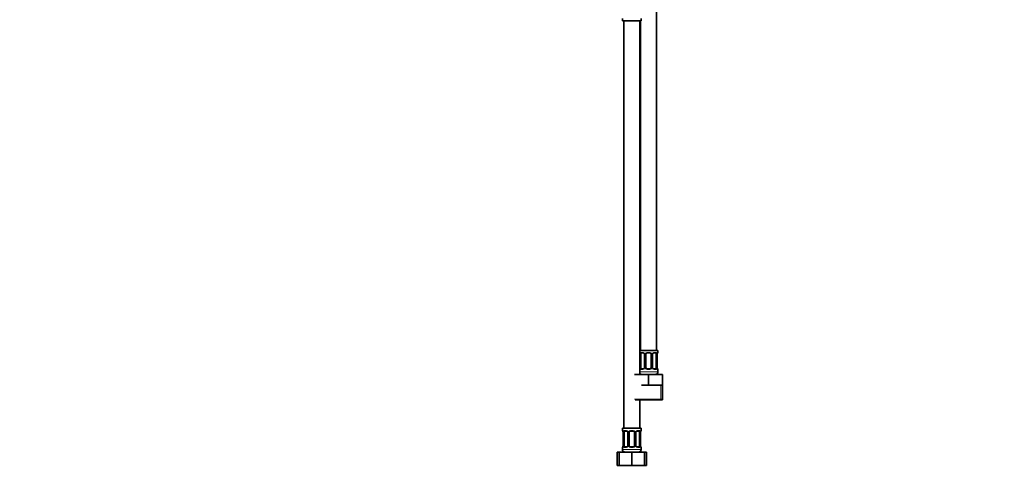
# Model space of a CAD drawing. Units: millimetres. Extents: x 0 to 2347, y 0 to 2666.
# Drawn here: x 908 to 1644, y 1252 to 1589 of the extents above; entities that cross this region are included whole.
import ezdxf
from ezdxf import colors
from ezdxf.entities.mleader import LeaderData, LeaderLine
from ezdxf.math import Vec2, Vec3

# ---------------------------------------------------------------- set-up
doc = ezdxf.new("R2010")
doc.units = ezdxf.units.MM
doc.layers.add('DV1_Défaut', color=7, linetype='Continuous')
doc.layers.add('Défaut', color=7, linetype='Continuous')

# ---------------------------------------------------------------- blocks, each defined once
blk = doc.blocks.new('_DOT')
at = {"color": 0}
blk.add_line((0, 0), (-1, 0), dxfattribs=at)
at = {"color": 0, "const_width": 0.333}
blk.add_lwpolyline([(-0.1665, 0, 1), (0.1665, 0, 1)], format="xyb", close=True, dxfattribs=at)
blk = doc.blocks.new('SE')
at = {"layer": 'DV1_Défaut', "color": 7, "linetype": 'Continuous', "lineweight": 35}
for p, q in [((1384.11, 1342.51), (1384.11, 1620.51)), ((1358.61, 1590.31), (1358.61, 1588.51)), ((1372.61, 1588.51), (1372.61, 1590.31)), ((1358.61, 1588.51), (1372.61, 1588.51)), ((1359.61, 1588.51), (1359.61, 1284.51)), ((1371.61, 1324.51), (1371.61, 1588.51)), ((1372.11, 1588.51), (1372.11, 1342.51)), ((1385.11, 1342.51), (1371.61, 1342.51)), ((1374.2, 1340.63), (1372.79, 1340.63)), ((1379.11, 1340.63), (1377.11, 1340.63)), ((1383.43, 1340.63), (1382.02, 1340.63)), ((1385.11, 1341.03), (1385.11, 1342.51)), ((1372.31, 1329.76), (1372.31, 1339.63)), ((1375.06, 1339.63), (1375.06, 1329.76)), ((1376.11, 1329.76), (1376.11, 1339.63)), ((1380.11, 1339.63), (1380.11, 1329.76)), ((1381.16, 1329.76), (1381.16, 1339.63)), ((1383.91, 1339.63), (1383.91, 1329.76)), ((1384.66, 1329.76), (1384.66, 1339.63)), ((1372.79, 1328.76), (1374.2, 1328.76)), ((1377.11, 1328.76), (1379.11, 1328.76)), ((1382.02, 1328.76), (1383.43, 1328.76)), ((1385.11, 1326.51), (1385.11, 1328.36)), ((1367.61, 1324.51), (1378.11, 1324.51)), ((1378.11, 1324.51), (1388.61, 1324.51)), ((1378.11, 1316.51), (1378.11, 1324.51)), ((1388.61, 1316.51), (1388.61, 1324.51)), ((1372.86, 1316.51), (1378.11, 1316.51)), ((1378.11, 1316.51), (1383.36, 1316.51)), ((1383.36, 1316.51), (1388.61, 1316.51)), ((1388.61, 1306.01), (1388.61, 1316.51)), ((1368.11, 1305.51), (1388.11, 1305.51)), ((1371.61, 1284.51), (1371.61, 1305.51)), ((1372.61, 1284.51), (1358.61, 1284.51)), ((1358.61, 1284.51), (1358.61, 1282.71)), ((1359.06, 1281.31), (1359.06, 1271.44)), ((1359.81, 1271.44), (1359.81, 1281.31)), ((1361.7, 1282.31), (1360.29, 1282.31)), ((1362.56, 1281.31), (1362.56, 1271.44)), ((1363.61, 1271.44), (1363.61, 1281.31)), ((1366.61, 1282.31), (1364.61, 1282.31)), ((1367.61, 1281.31), (1367.61, 1271.44)), ((1368.66, 1271.44), (1368.66, 1281.31)), ((1370.93, 1282.31), (1369.52, 1282.31)), ((1371.41, 1281.31), (1371.41, 1271.44)), ((1372.16, 1271.44), (1372.16, 1281.31)), ((1372.61, 1282.71), (1372.61, 1284.51)), ((1354.64, 1266.51), (1356.11, 1266.51)), ((1354.64, 1256.51), (1354.64, 1266.51)), ((1356.11, 1266.51), (1365.61, 1266.51)), ((1356.11, 1256.51), (1356.11, 1266.51)), ((1358.61, 1270.04), (1358.61, 1268.51)), ((1360.29, 1270.44), (1361.7, 1270.44)), ((1364.61, 1270.44), (1366.61, 1270.44)), ((1365.61, 1266.51), (1375.11, 1266.51)), ((1365.61, 1256.51), (1365.61, 1266.51)), ((1369.52, 1270.44), (1370.93, 1270.44)), ((1372.61, 1268.51), (1372.61, 1270.04)), ((1375.11, 1256.51), (1375.11, 1266.51)), ((1375.11, 1266.51), (1376.58, 1266.51)), ((1376.58, 1256.51), (1376.58, 1266.51)), ((1354.64, 1256.51), (1356.11, 1256.51)), ((1356.11, 1256.51), (1365.61, 1256.51)), ((1365.61, 1256.51), (1375.11, 1256.51)), ((1375.11, 1256.51), (1376.58, 1256.51))]:
    blk.add_line(p, q, dxfattribs=at)
at = {"layer": 'DV1_Défaut', "color": 7, "linetype": 'Continuous', "lineweight": 18}
for p, q in [((1372.47, 1341.03), (1373.97, 1341.03)), ((1377.05, 1341.03), (1379.17, 1341.03)), ((1382.25, 1341.03), (1383.75, 1341.03)), ((1385.03, 1341.03), (1385.11, 1341.03)), ((1371.7, 1329.76), (1371.7, 1339.63)), ((1372.31, 1339.63), (1371.7, 1339.63)), ((1375.06, 1339.63), (1375.3, 1339.63)), ((1375.3, 1339.63), (1375.3, 1329.76)), ((1375.57, 1329.76), (1375.57, 1339.63)), ((1376.11, 1339.63), (1375.57, 1339.63)), ((1380.11, 1339.63), (1380.65, 1339.63)), ((1380.65, 1339.63), (1380.65, 1329.76)), ((1380.93, 1329.76), (1380.93, 1339.63)), ((1381.16, 1339.63), (1380.93, 1339.63)), ((1383.91, 1339.63), (1384.52, 1339.63)), ((1384.52, 1339.63), (1384.52, 1329.76)), ((1384.63, 1329.76), (1384.63, 1339.63)), ((1384.63, 1339.63), (1384.66, 1339.63)), ((1385.11, 1326.51), (1371.61, 1326.51)), ((1371.7, 1329.76), (1372.31, 1329.76)), ((1373.97, 1328.36), (1372.47, 1328.36)), ((1375.3, 1329.76), (1375.06, 1329.76)), ((1375.57, 1329.76), (1376.11, 1329.76)), ((1379.17, 1328.36), (1377.05, 1328.36)), ((1380.65, 1329.76), (1380.11, 1329.76)), ((1380.93, 1329.76), (1381.16, 1329.76)), ((1383.75, 1328.36), (1382.25, 1328.36)), ((1384.52, 1329.76), (1383.91, 1329.76)), ((1384.66, 1329.76), (1384.63, 1329.76)), ((1385.03, 1328.36), (1385.11, 1328.36)), ((1387.43, 1306.01), (1387.43, 1316.51)), ((1388.61, 1306.01), (1367.61, 1306.01)), ((1358.69, 1282.71), (1358.61, 1282.71)), ((1359.09, 1281.31), (1359.06, 1281.31)), ((1359.09, 1281.31), (1359.09, 1271.44)), ((1359.2, 1271.44), (1359.2, 1281.31)), ((1359.81, 1281.31), (1359.2, 1281.31)), ((1359.97, 1282.71), (1361.47, 1282.71)), ((1362.56, 1281.31), (1362.8, 1281.31)), ((1362.8, 1281.31), (1362.8, 1271.44)), ((1363.07, 1271.44), (1363.07, 1281.31)), ((1363.61, 1281.31), (1363.07, 1281.31)), ((1364.55, 1282.71), (1366.67, 1282.71)), ((1367.61, 1281.31), (1368.15, 1281.31)), ((1368.15, 1281.31), (1368.15, 1271.44)), ((1368.43, 1271.44), (1368.43, 1281.31)), ((1368.66, 1281.31), (1368.43, 1281.31)), ((1369.75, 1282.71), (1371.25, 1282.71)), ((1371.41, 1281.31), (1372.02, 1281.31)), ((1372.02, 1281.31), (1372.02, 1271.44)), ((1372.13, 1271.44), (1372.13, 1281.31)), ((1372.13, 1281.31), (1372.16, 1281.31)), ((1372.53, 1282.71), (1372.61, 1282.71)), ((1358.61, 1270.04), (1358.69, 1270.04)), ((1372.61, 1268.51), (1358.61, 1268.51)), ((1359.06, 1271.44), (1359.09, 1271.44)), ((1359.2, 1271.44), (1359.81, 1271.44)), ((1361.47, 1270.04), (1359.97, 1270.04)), ((1362.8, 1271.44), (1362.56, 1271.44)), ((1363.07, 1271.44), (1363.61, 1271.44)), ((1366.67, 1270.04), (1364.55, 1270.04)), ((1368.15, 1271.44), (1367.61, 1271.44)), ((1368.43, 1271.44), (1368.66, 1271.44)), ((1371.25, 1270.04), (1369.75, 1270.04)), ((1372.02, 1271.44), (1371.41, 1271.44)), ((1372.16, 1271.44), (1372.13, 1271.44)), ((1372.53, 1270.04), (1372.61, 1270.04))]:
    blk.add_line(p, q, dxfattribs=at)
for centre, radius, start, end in [((1374.48, 1339.65), 2.78, 167.80779, 180.3687), ((1373.9, 1339.65), 1.39, 25.1473, 87.32493), ((1373.92, 1339.63), 1.38, 359.87906, 25.92109), ((1376.91, 1339.64), 1.34, 153.35107, 180.18148), ((1377.03, 1339.54), 1.49, 89.29048, 152.12511), ((1379.19, 1339.54), 1.49, 27.87474, 90.70966), ((1379.31, 1339.64), 1.34, 359.81699, 26.65046), ((1382.3, 1339.63), 1.38, 154.07993, 180.11992), ((1382.32, 1339.65), 1.39, 92.67478, 154.85299), ((1381.74, 1339.65), 2.78, 359.62801, 12.1955), ((1387.98, 1339.64), 3.35, 169.73036, 180.12837), ((1374.48, 1329.74), 2.78, 179.62801, 192.1955), ((1373.9, 1329.74), 1.39, 272.67478, 334.85299), ((1373.92, 1329.75), 1.38, 334.07993, 0.11992), ((1376.91, 1329.75), 1.34, 179.81699, 206.65046), ((1377.03, 1329.85), 1.49, 207.87474, 270.70966), ((1379.19, 1329.85), 1.49, 269.29048, 332.12511), ((1379.31, 1329.75), 1.34, 333.35107, 0.18148), ((1382.3, 1329.75), 1.38, 179.87906, 205.92109), ((1382.32, 1329.74), 1.39, 205.1473, 267.32493), ((1381.74, 1329.74), 2.78, 347.80779, 0.3687), ((1387.98, 1329.75), 3.35, 179.87048, 190.27079), ((1355.74, 1281.32), 3.35, 359.87048, 10.27079), ((1361.98, 1281.33), 2.78, 167.80779, 180.3687), ((1361.4, 1281.33), 1.39, 25.1473, 87.32493), ((1361.42, 1281.32), 1.38, 359.87906, 25.92109), ((1364.41, 1281.32), 1.34, 153.35107, 180.18148), ((1364.53, 1281.22), 1.49, 89.29048, 152.12511), ((1366.69, 1281.22), 1.49, 27.87474, 90.70966), ((1366.81, 1281.32), 1.34, 359.81699, 26.65046), ((1369.8, 1281.32), 1.38, 154.07993, 180.11992), ((1369.82, 1281.33), 1.39, 92.67478, 154.85299), ((1369.24, 1281.33), 2.78, 359.62801, 12.1955), ((1375.48, 1281.32), 3.35, 169.73036, 180.12837), ((1355.74, 1271.43), 3.35, 349.73036, 0.12837), ((1361.98, 1271.42), 2.78, 179.62801, 192.1955), ((1361.4, 1271.42), 1.39, 272.67478, 334.85299), ((1361.42, 1271.43), 1.38, 334.07993, 0.11992), ((1364.41, 1271.43), 1.34, 179.81699, 206.65046), ((1364.53, 1271.53), 1.49, 207.87474, 270.70966), ((1366.69, 1271.53), 1.49, 269.29048, 332.12511), ((1366.81, 1271.43), 1.34, 333.35107, 0.18148), ((1369.8, 1271.43), 1.38, 179.87906, 205.92109), ((1369.82, 1271.42), 1.39, 205.1473, 267.32493), ((1369.24, 1271.42), 2.78, 347.80779, 0.3687), ((1375.48, 1271.43), 3.35, 179.87048, 190.27079)]:
    blk.add_arc(centre, radius, start, end, dxfattribs=at)
at = {"layer": 'DV1_Défaut', "color": 7, "linetype": 'Continuous', "lineweight": 35}
for centre, radius, start, end in [((1374.27, 1339.68), 0.778, 356.05993, 29.17522), ((1377.11, 1339.63), 1, 154.41669, 180), ((1377.11, 1339.63), 1, 90, 154.41669), ((1379.11, 1339.63), 1, 25.58331, 90), ((1379.11, 1339.63), 1, 0, 25.58331), ((1387.2, 1339.67), 2.53, 168.8965, 180.92168), ((1385.75, 1340.06), 1.04, 161.54193, 174.26296), ((1384.71, 1341.03), 0.4, 304.03249, 0), ((1373.11, 1326.51), 2, 221.40962, 270), ((1377.11, 1329.76), 1, 180, 205.58331), ((1377.11, 1329.76), 1, 205.58331, 270), ((1379.11, 1329.76), 1, 270, 334.41669), ((1379.11, 1329.76), 1, 334.41669, 0), ((1381.95, 1329.7), 0.777, 176.06544, 209.19315), ((1383.11, 1326.51), 2, 270, 0), ((1387.04, 1329.7), 2.38, 178.67552, 191.49464), ((1384.71, 1328.36), 0.4, 0, 70.71974), ((1388.11, 1306.01), 0.5, 270, 0), ((1359.01, 1282.71), 0.4, 180, 250.71974), ((1356.68, 1281.37), 2.38, 358.68803, 11.49536), ((1361.77, 1281.36), 0.778, 356.05993, 29.17522), ((1364.61, 1281.31), 1, 154.41669, 180), ((1364.61, 1281.31), 1, 90, 154.41669), ((1366.61, 1281.31), 1, 25.58331, 90), ((1366.61, 1281.31), 1, 0, 25.58331), ((1374.7, 1281.35), 2.53, 168.8965, 180.92168), ((1373.25, 1281.74), 1.04, 161.54193, 174.26296), ((1372.21, 1282.71), 0.4, 304.03249, 0), ((1359.01, 1270.04), 0.4, 124.03249, 180), ((1360.61, 1268.51), 2, 180, 270), ((1357.97, 1271.01), 1.04, 341.54221, 354.263), ((1356.53, 1271.4), 2.53, 348.89297, 0.92194), ((1364.61, 1271.44), 1, 180, 205.58331), ((1364.61, 1271.44), 1, 205.58331, 270), ((1366.61, 1271.44), 1, 270, 334.41669), ((1366.61, 1271.44), 1, 334.41669, 0), ((1369.45, 1271.38), 0.777, 176.06544, 209.19315), ((1370.61, 1268.51), 2, 270, 0), ((1374.54, 1271.38), 2.38, 178.67552, 191.49464), ((1372.21, 1270.04), 0.4, 0, 70.71974)]:
    blk.add_arc(centre, radius, start, end, dxfattribs=at)
at = {"layer": 'DV1_Défaut', "color": 7, "linetype": 'Continuous', "lineweight": 18}
for centre, major_axis, ratio, start_param, end_param in [((1372.13, 1340.24), (0.391, -0.084), 0.411702, 3.62283, 5.508006), ((1372.79, 1341.03), (0, -0.4), 0.806081, 4.712389, 6.283185), ((1374.2, 1341.03), (0, -0.4), 0.591806, 4.712389, 6.283185), ((1375.33, 1340.24), (0.363, 0.168), 0.191543, 1.963754, 3.156556), ((1375.85, 1340.24), (0.361, -0.173), 0.155676, 4.398009, 6.283185), ((1377.11, 1341.03), (0, -0.4), 0.151515, 4.712389, 6.283185), ((1379.11, 1341.03), (0, -0.4), 0.151515, 0, 1.570796), ((1380.37, 1340.24), (-0.361, -0.173), 0.155676, 0, 1.885177), ((1380.89, 1340.24), (-0.363, 0.168), 0.191543, 3.126413, 4.319431), ((1382.02, 1341.03), (0, -0.4), 0.591806, 0, 1.570796), ((1383.43, 1341.03), (0, -0.4), 0.806081, 0, 1.570796), ((1384.09, 1340.24), (-0.391, -0.084), 0.411702, 0.775179, 2.660356), ((1384.31, 1340.24), (-0.394, 0.069), 0.426558, 3.105057, 3.530367), ((1384.63, 1341.03), (0, -0.4), 0.988455, 0.667471, 1.570796), ((1372.13, 1329.15), (-0.391, -0.084), 0.411702, 3.916772, 5.801948), ((1372.79, 1328.36), (0, -0.4), 0.806081, 3.141593, 4.712389), ((1374.2, 1328.36), (0, -0.4), 0.591806, 3.141593, 4.712389), ((1375.33, 1329.15), (0.363, -0.168), 0.191543, 3.118123, 4.319431), ((1375.85, 1329.15), (-0.361, -0.173), 0.155676, 3.141593, 5.026769), ((1377.11, 1328.36), (0, -0.4), 0.151515, 3.141593, 4.712389), ((1379.11, 1328.36), (0, -0.4), 0.151515, 1.570796, 3.141593), ((1380.37, 1329.15), (0.361, -0.173), 0.155676, 1.256416, 3.141593), ((1380.89, 1329.15), (-0.363, -0.168), 0.191543, 1.963754, 3.164747), ((1382.02, 1328.36), (0, -0.4), 0.591806, 1.570796, 3.141593), ((1383.43, 1328.36), (0, -0.4), 0.806081, 1.570796, 3.141593), ((1384.09, 1329.15), (0.391, -0.084), 0.411702, 0.481237, 2.366414), ((1384.31, 1329.15), (-0.394, -0.069), 0.426558, 2.752818, 3.171463), ((1384.63, 1328.36), (0, -0.4), 0.988455, 1.570796, 2.554278), ((1359.09, 1282.71), (0, -0.4), 0.988455, 4.712389, 5.69453), ((1359.41, 1281.92), (0.394, 0.069), 0.426558, 2.752818, 3.172559), ((1359.63, 1281.92), (0.391, -0.084), 0.411702, 3.62283, 5.508006), ((1360.29, 1282.71), (0, -0.4), 0.806081, 4.712389, 6.283185), ((1361.7, 1282.71), (0, -0.4), 0.591806, 4.712389, 6.283185), ((1362.83, 1281.92), (0.363, 0.168), 0.191543, 1.963754, 3.156556), ((1363.35, 1281.92), (0.361, -0.173), 0.155676, 4.398009, 6.283185), ((1364.61, 1282.71), (0, -0.4), 0.151515, 4.712389, 6.283185), ((1366.61, 1282.71), (0, -0.4), 0.151515, 0, 1.570796), ((1367.87, 1281.92), (-0.361, -0.173), 0.155676, 0, 1.885177), ((1368.39, 1281.92), (-0.363, 0.168), 0.191543, 3.126413, 4.319431), ((1369.52, 1282.71), (0, -0.4), 0.591806, 0, 1.570796), ((1370.93, 1282.71), (0, -0.4), 0.806081, 0, 1.570796), ((1371.59, 1281.92), (-0.391, -0.084), 0.411702, 0.775179, 2.660356), ((1371.81, 1281.92), (-0.394, 0.069), 0.426558, 3.105057, 3.530367), ((1372.13, 1282.71), (0, -0.4), 0.988455, 0.667471, 1.570796), ((1359.09, 1270.04), (0, -0.4), 0.988455, 3.803287, 4.712389), ((1359.41, 1270.83), (0.394, -0.069), 0.426558, 3.106443, 3.530367), ((1359.63, 1270.83), (-0.391, -0.084), 0.411702, 3.916772, 5.801948), ((1360.29, 1270.04), (0, -0.4), 0.806081, 3.141593, 4.712389), ((1361.7, 1270.04), (0, -0.4), 0.591806, 3.141593, 4.712389), ((1362.83, 1270.83), (0.363, -0.168), 0.191543, 3.118123, 4.319431), ((1363.35, 1270.83), (-0.361, -0.173), 0.155676, 3.141593, 5.026769), ((1364.61, 1270.04), (0, -0.4), 0.151515, 3.141593, 4.712389), ((1366.61, 1270.04), (0, -0.4), 0.151515, 1.570796, 3.141593), ((1367.87, 1270.83), (0.361, -0.173), 0.155676, 1.256416, 3.141593), ((1368.39, 1270.83), (-0.363, -0.168), 0.191543, 1.963754, 3.164747), ((1369.52, 1270.04), (0, -0.4), 0.591806, 1.570796, 3.141593), ((1370.93, 1270.04), (0, -0.4), 0.806081, 1.570796, 3.141593), ((1371.59, 1270.83), (0.391, -0.084), 0.411702, 0.481237, 2.366414), ((1371.81, 1270.83), (-0.394, -0.069), 0.426558, 2.752818, 3.171463), ((1372.13, 1270.04), (0, -0.4), 0.988455, 1.570796, 2.479842)]:
    blk.add_ellipse(centre, major_axis=major_axis, ratio=ratio, start_param=start_param, end_param=end_param, dxfattribs=at)
at = {"layer": 'DV1_Défaut', "color": 7, "linetype": 'Continuous', "lineweight": 35}
for centre, major_axis, start_param, end_param in [((1373.02, 1339.63), (0, -1), 4.265876, 4.712389), ((1373.02, 1339.63), (0, -1), 3.141593, 4.265876), ((1383.2, 1339.63), (0, 1), 5.158902, 6.283185), ((1383.2, 1339.63), (0, 1), 4.712389, 5.158902), ((1373.02, 1329.76), (0, -1), 4.712389, 5.158902), ((1373.02, 1329.76), (0, -1), 5.158902, 6.283185), ((1383.2, 1329.76), (0, 1), 3.141593, 4.265876), ((1383.2, 1329.76), (0, 1), 4.265876, 4.712389), ((1360.52, 1281.31), (0, -1), 4.265876, 4.712389), ((1360.52, 1281.31), (0, -1), 3.141593, 4.265876), ((1370.7, 1281.31), (0, 1), 5.158902, 6.283185), ((1370.7, 1281.31), (0, 1), 4.712389, 5.158902), ((1360.52, 1271.44), (0, -1), 4.712389, 5.158902), ((1360.52, 1271.44), (0, -1), 5.158902, 6.283185), ((1370.7, 1271.44), (0, 1), 3.141593, 4.265876), ((1370.7, 1271.44), (0, -1), 1.124283, 1.570796)]:
    blk.add_ellipse(centre, major_axis=major_axis, ratio=0.707107, start_param=start_param, end_param=end_param, dxfattribs=at)
at = {"layer": 'DV1_Défaut', "color": 7, "linetype": 'Continuous', "lineweight": 18}
for points, knots in [([(1371.76, 1340.24), (1371.79, 1340.36), (1371.83, 1340.47), (1371.92, 1340.67), (1371.97, 1340.75), (1372.09, 1340.89), (1372.16, 1340.94), (1372.31, 1341.01), (1372.38, 1341.03), (1372.47, 1341.03)], [0, 0, 0, 0, 0.25, 0.25, 0.5, 0.5, 0.75, 0.75, 1, 1, 1, 1]), ([(1372.79, 1340.63), (1372.74, 1340.63), (1372.69, 1340.62), (1372.6, 1340.57), (1372.56, 1340.53), (1372.46, 1340.38), (1372.41, 1340.24), (1372.38, 1340.06)], [0, 0, 0, 0, 0.25, 0.25, 0.5, 0.5, 1, 1, 1, 1]), ([(1383.84, 1340.06), (1383.83, 1340.15), (1383.81, 1340.23), (1383.76, 1340.37), (1383.73, 1340.43), (1383.63, 1340.58), (1383.54, 1340.63), (1383.43, 1340.63)], [0, 0, 0, 0, 0.25, 0.25, 0.5, 0.5, 1, 1, 1, 1]), ([(1383.75, 1341.03), (1383.84, 1341.03), (1383.91, 1341.01), (1384.06, 1340.94), (1384.13, 1340.89), (1384.25, 1340.75), (1384.3, 1340.67), (1384.39, 1340.47), (1384.43, 1340.36), (1384.46, 1340.24)], [0, 0, 0, 0, 0.25, 0.25, 0.5, 0.5, 0.75, 0.75, 1, 1, 1, 1]), ([(1384.69, 1340.24), (1384.71, 1340.36), (1384.74, 1340.47), (1384.8, 1340.67), (1384.83, 1340.75), (1384.9, 1340.89), (1384.93, 1340.94), (1384.98, 1341.01), (1385.01, 1341.03), (1385.03, 1341.03)], [0, 0, 0, 0, 0.25, 0.25, 0.5, 0.5, 0.75, 0.75, 1, 1, 1, 1]), ([(1372.47, 1328.36), (1372.38, 1328.36), (1372.31, 1328.37), (1372.16, 1328.45), (1372.09, 1328.5), (1371.97, 1328.64), (1371.92, 1328.72), (1371.83, 1328.92), (1371.79, 1329.03), (1371.76, 1329.15)], [0, 0, 0, 0, 0.25, 0.25, 0.5, 0.5, 0.75, 0.75, 1, 1, 1, 1]), ([(1372.38, 1329.32), (1372.4, 1329.24), (1372.41, 1329.16), (1372.46, 1329.02), (1372.49, 1328.96), (1372.59, 1328.81), (1372.68, 1328.76), (1372.79, 1328.76)], [0, 0, 0, 0, 0.25, 0.25, 0.5, 0.5, 1, 1, 1, 1]), ([(1383.43, 1328.76), (1383.48, 1328.76), (1383.53, 1328.77), (1383.62, 1328.82), (1383.66, 1328.86), (1383.76, 1329.01), (1383.81, 1329.15), (1383.84, 1329.32)], [0, 0, 0, 0, 0.25, 0.25, 0.5, 0.5, 1, 1, 1, 1]), ([(1384.46, 1329.15), (1384.43, 1329.03), (1384.39, 1328.92), (1384.3, 1328.72), (1384.25, 1328.64), (1384.13, 1328.5), (1384.06, 1328.45), (1383.92, 1328.38), (1383.84, 1328.36), (1383.75, 1328.36)], [0, 0, 0, 0, 0.25, 0.25, 0.5, 0.5, 0.75, 0.75, 1, 1, 1, 1]), ([(1385.03, 1328.36), (1385.01, 1328.36), (1384.98, 1328.37), (1384.93, 1328.45), (1384.9, 1328.5), (1384.83, 1328.64), (1384.8, 1328.72), (1384.74, 1328.92), (1384.71, 1329.03), (1384.69, 1329.15)], [0, 0, 0, 0, 0.25, 0.25, 0.5, 0.5, 0.75, 0.75, 1, 1, 1, 1]), ([(1358.69, 1282.71), (1358.71, 1282.71), (1358.74, 1282.69), (1358.79, 1282.62), (1358.83, 1282.57), (1358.89, 1282.43), (1358.92, 1282.35), (1358.98, 1282.15), (1359.01, 1282.04), (1359.04, 1281.92)], [0, 0, 0, 0, 0.25, 0.25, 0.5, 0.5, 0.75, 0.75, 1, 1, 1, 1]), ([(1359.26, 1281.92), (1359.29, 1282.04), (1359.33, 1282.15), (1359.42, 1282.35), (1359.47, 1282.43), (1359.59, 1282.57), (1359.66, 1282.62), (1359.81, 1282.69), (1359.88, 1282.71), (1359.97, 1282.71)], [0, 0, 0, 0, 0.25, 0.25, 0.5, 0.5, 0.75, 0.75, 1, 1, 1, 1]), ([(1360.29, 1282.31), (1360.24, 1282.31), (1360.19, 1282.3), (1360.1, 1282.25), (1360.06, 1282.21), (1359.96, 1282.06), (1359.91, 1281.92), (1359.88, 1281.74)], [0, 0, 0, 0, 0.25, 0.25, 0.5, 0.5, 1, 1, 1, 1]), ([(1371.34, 1281.74), (1371.33, 1281.83), (1371.31, 1281.91), (1371.26, 1282.05), (1371.23, 1282.11), (1371.13, 1282.26), (1371.04, 1282.31), (1370.93, 1282.31)], [0, 0, 0, 0, 0.25, 0.25, 0.5, 0.5, 1, 1, 1, 1]), ([(1371.25, 1282.71), (1371.34, 1282.71), (1371.41, 1282.69), (1371.56, 1282.62), (1371.63, 1282.57), (1371.75, 1282.43), (1371.8, 1282.35), (1371.89, 1282.15), (1371.93, 1282.04), (1371.96, 1281.92)], [0, 0, 0, 0, 0.25, 0.25, 0.5, 0.5, 0.75, 0.75, 1, 1, 1, 1]), ([(1372.19, 1281.92), (1372.21, 1282.04), (1372.24, 1282.15), (1372.3, 1282.35), (1372.33, 1282.43), (1372.4, 1282.57), (1372.43, 1282.62), (1372.48, 1282.69), (1372.51, 1282.71), (1372.53, 1282.71)], [0, 0, 0, 0, 0.25, 0.25, 0.5, 0.5, 0.75, 0.75, 1, 1, 1, 1]), ([(1359.04, 1270.83), (1359.01, 1270.71), (1358.98, 1270.6), (1358.92, 1270.4), (1358.89, 1270.32), (1358.83, 1270.18), (1358.79, 1270.13), (1358.74, 1270.06), (1358.71, 1270.04), (1358.69, 1270.04)], [0, 0, 0, 0, 0.25, 0.25, 0.5, 0.5, 0.75, 0.75, 1, 1, 1, 1]), ([(1359.97, 1270.04), (1359.88, 1270.04), (1359.81, 1270.06), (1359.66, 1270.13), (1359.59, 1270.18), (1359.47, 1270.32), (1359.42, 1270.4), (1359.33, 1270.6), (1359.29, 1270.71), (1359.26, 1270.83)], [0, 0, 0, 0, 0.25, 0.25, 0.5, 0.5, 0.75, 0.75, 1, 1, 1, 1]), ([(1359.88, 1271.01), (1359.9, 1270.92), (1359.91, 1270.84), (1359.96, 1270.7), (1359.99, 1270.64), (1360.09, 1270.49), (1360.18, 1270.44), (1360.29, 1270.44)], [0, 0, 0, 0, 0.25, 0.25, 0.5, 0.5, 1, 1, 1, 1]), ([(1370.93, 1270.44), (1370.98, 1270.44), (1371.03, 1270.45), (1371.12, 1270.5), (1371.16, 1270.54), (1371.26, 1270.69), (1371.31, 1270.83), (1371.34, 1271.01)], [0, 0, 0, 0, 0.25, 0.25, 0.5, 0.5, 1, 1, 1, 1]), ([(1371.96, 1270.83), (1371.93, 1270.71), (1371.89, 1270.6), (1371.8, 1270.4), (1371.75, 1270.32), (1371.63, 1270.18), (1371.56, 1270.13), (1371.42, 1270.06), (1371.34, 1270.04), (1371.25, 1270.04)], [0, 0, 0, 0, 0.25, 0.25, 0.5, 0.5, 0.75, 0.75, 1, 1, 1, 1]), ([(1372.53, 1270.04), (1372.51, 1270.04), (1372.48, 1270.06), (1372.43, 1270.13), (1372.4, 1270.18), (1372.33, 1270.32), (1372.3, 1270.4), (1372.24, 1270.6), (1372.21, 1270.71), (1372.19, 1270.83)], [0, 0, 0, 0, 0.25, 0.25, 0.5, 0.5, 0.75, 0.75, 1, 1, 1, 1])]:
    blk.add_open_spline(points, degree=3, knots=knots, dxfattribs=at)
at = {"layer": 'DV1_Défaut', "color": 7, "linetype": 'Continuous', "lineweight": 35}
for points, knots in [([(1374.22, 1340.62), (1374.25, 1340.63), (1374.35, 1340.63), (1374.58, 1340.53), (1374.83, 1340.32), (1374.92, 1340.14), (1374.95, 1340.06)], [0, 0, 0, 0, 0.114747, 0.445993, 0.793107, 1, 1, 1, 1]), ([(1381.27, 1340.06), (1381.28, 1340.11), (1381.35, 1340.26), (1381.55, 1340.46), (1381.81, 1340.62), (1381.95, 1340.62), (1382.01, 1340.62)], [0, 0, 0, 0, 0.116289, 0.423767, 0.753885, 1, 1, 1, 1]), ([(1384.76, 1340.39), (1384.78, 1340.47), (1384.82, 1340.61), (1384.87, 1340.72), (1384.88, 1340.74), (1384.88, 1340.74)], [0, 0, 0, 0, 0.39918, 0.793005, 1, 1, 1, 1]), ([(1374.96, 1329.32), (1374.94, 1329.28), (1374.88, 1329.13), (1374.68, 1328.92), (1374.41, 1328.77), (1374.28, 1328.77), (1374.21, 1328.77)], [0, 0, 0, 0, 0.116138, 0.423675, 0.753854, 1, 1, 1, 1]), ([(1382, 1328.76), (1381.97, 1328.76), (1381.87, 1328.76), (1381.64, 1328.86), (1381.39, 1329.07), (1381.3, 1329.25), (1381.27, 1329.33)], [0, 0, 0, 0, 0.114823, 0.446291, 0.793636, 1, 1, 1, 1]), ([(1384.88, 1328.65), (1384.88, 1328.65), (1384.87, 1328.66), (1384.84, 1328.74), (1384.77, 1328.92), (1384.73, 1329.11), (1384.7, 1329.23)], [0, 0, 0, 0, 0.127537, 0.331935, 0.636038, 1, 1, 1, 1]), ([(1358.84, 1282.42), (1358.84, 1282.42), (1358.85, 1282.41), (1358.89, 1282.33), (1358.95, 1282.15), (1358.99, 1281.96), (1359.02, 1281.85)], [0, 0, 0, 0, 0.128956, 0.33563, 0.643117, 1, 1, 1, 1]), ([(1361.72, 1282.3), (1361.75, 1282.31), (1361.85, 1282.31), (1362.08, 1282.21), (1362.33, 1282), (1362.42, 1281.82), (1362.45, 1281.74)], [0, 0, 0, 0, 0.114747, 0.445993, 0.793107, 1, 1, 1, 1]), ([(1368.77, 1281.74), (1368.78, 1281.79), (1368.85, 1281.94), (1369.05, 1282.14), (1369.31, 1282.3), (1369.45, 1282.3), (1369.51, 1282.3)], [0, 0, 0, 0, 0.116289, 0.423767, 0.753885, 1, 1, 1, 1]), ([(1372.26, 1282.07), (1372.28, 1282.15), (1372.32, 1282.29), (1372.37, 1282.4), (1372.38, 1282.42), (1372.38, 1282.42)], [0, 0, 0, 0, 0.3991803, 0.7930046, 1, 1, 1, 1]), ([(1358.97, 1270.68), (1358.94, 1270.6), (1358.9, 1270.46), (1358.85, 1270.35), (1358.84, 1270.33), (1358.84, 1270.33)], [0, 0, 0, 0, 0.39918, 0.793005, 1, 1, 1, 1]), ([(1362.46, 1271.01), (1362.44, 1270.96), (1362.38, 1270.81), (1362.18, 1270.61), (1361.91, 1270.45), (1361.78, 1270.45), (1361.71, 1270.45)], [0, 0, 0, 0, 0.116138, 0.423675, 0.753854, 1, 1, 1, 1]), ([(1369.5, 1270.45), (1369.47, 1270.44), (1369.37, 1270.44), (1369.14, 1270.54), (1368.89, 1270.75), (1368.8, 1270.93), (1368.77, 1271.01)], [0, 0, 0, 0, 0.114823, 0.446291, 0.793636, 1, 1, 1, 1]), ([(1372.38, 1270.33), (1372.38, 1270.33), (1372.37, 1270.34), (1372.34, 1270.42), (1372.27, 1270.6), (1372.23, 1270.79), (1372.2, 1270.91)], [0, 0, 0, 0, 0.127537, 0.331935, 0.636038, 1, 1, 1, 1])]:
    blk.add_open_spline(points, degree=3, knots=knots, dxfattribs=at)
for points in [[(1381.17, 1339.63), (1381.18, 1339.86), (1381.21, 1340), (1381.27, 1340.06)], [(1375.06, 1329.76), (1375.04, 1329.53), (1375.01, 1329.39), (1374.95, 1329.33)], [(1368.67, 1281.31), (1368.68, 1281.54), (1368.71, 1281.68), (1368.77, 1281.74)], [(1362.56, 1271.44), (1362.54, 1271.21), (1362.51, 1271.07), (1362.45, 1271.01)]]:
    blk.add_open_spline(points, degree=3, dxfattribs=at)

msp = doc.modelspace()

# ---------------------------------------------------------------- block references
at = {"layer": 'Défaut'}
msp.add_blockref('SE', (0, 0), dxfattribs=at)

# ---------------------------------------------------------------- leaders
at = {"layer": 'Défaut', "color": 7, "linetype": 'Continuous', "lineweight": 18}
ml = msp.add_multileader_mtext('Standard', dxfattribs=at)
ml.set_content('{\\pxsm0.9;\\fSolid Edge ISO|b1||i0||c0|p34;\\W1.;03/10/2016\\P}', color=256)
ml.set_leader_properties()
ml.set_arrow_properties(name='DOT')
ml.build(insert=Vec2(0, 0))
ml.multileader.update_dxf_attribs({"leader_type": 0, "dogleg_length": 0, "arrow_head_size": 12})
ctx = ml.context
ctx.base_point, ctx.char_height, ctx.arrow_head_size, ctx.landing_gap_size = Vec3(1556.56, 2658.74), 12, 12, 4.2
notes = []
notes.append((ctx, [(0, (0, 0, 0), (0, 0), (1, 0), 1, [])]))
ctx.mtext.insert = Vec3(1558.56, 2664.86)
for ctx, leaders in notes:
    for number, flags, end, landing, length, lines in leaders:
        leader = LeaderData()
        leader.index, (leader.has_last_leader_line, leader.has_dogleg_vector, leader.attachment_direction) = number, flags
        leader.last_leader_point, leader.dogleg_vector, leader.dogleg_length = Vec3(end), Vec3(landing), length
        for number, points, colour, breaks in lines:
            line = LeaderLine()
            line.index, line.vertices, line.color, line.breaks = number, Vec3.list(points), colors.encode_raw_color(colour), breaks
            leader.lines.append(line)
        ctx.leaders.append(leader)

doc.saveas('drawing.dxf')
